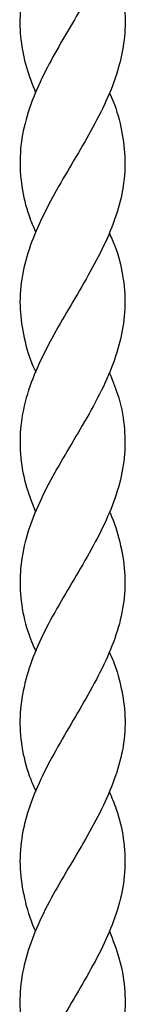
# Model space of a CAD drawing. Units: millimetres. Extents: x 35 to 2044, y 35 to 1435.
# Drawn here: x 1465 to 1482, y 715 to 874 of the extents above; entities that cross this region are included whole.
import ezdxf

# ---------------------------------------------------------------- set-up
doc = ezdxf.new("R2010")
doc.units = ezdxf.units.MM
doc.header["$LTSCALE"] = 7

msp = doc.modelspace()

# ---------------------------------------------------------------- linework, layer by layer
at = {"color": 7, "linetype": 'Continuous', "lineweight": 25}
for p, q in [((1467.86, 794.66), (1467.86, 794.66)), ((1479.85, 794.66), (1479.85, 794.66))]:
    msp.add_line(p, q, dxfattribs=at)
at = {"color": 7, "linetype": 'Continuous', "lineweight": 25, "flags": 128}
for points in [[(1467.85, 862.16), (1467.85, 862.16), (1467.85, 862.16)], [(1479.85, 862.16), (1479.85, 862.16), (1479.85, 862.16)], [(1467.86, 839.65), (1467.86, 839.65), (1467.86, 839.65)], [(1479.85, 839.65), (1479.85, 839.65), (1479.85, 839.65)], [(1467.85, 817.16), (1467.85, 817.16), (1467.85, 817.16)], [(1479.86, 817.16), (1479.86, 817.16), (1479.86, 817.16)], [(1467.85, 772.17), (1467.85, 772.17), (1467.85, 772.17)], [(1479.86, 772.17), (1479.86, 772.17), (1479.86, 772.17)], [(1467.86, 749.68), (1467.86, 749.68), (1467.86, 749.68)], [(1479.85, 749.68), (1479.85, 749.68), (1479.85, 749.68)], [(1467.85, 727.16), (1467.85, 727.16), (1467.85, 727.16)], [(1479.85, 727.16), (1479.85, 727.16), (1479.85, 727.16)]]:
    msp.add_lwpolyline(points, dxfattribs=at)
at = {"color": 7, "linetype": 'Continuous', "lineweight": 25}
for points, knots in [([(1467.85, 884.66), (1467.59, 883.94), (1467.07, 882.49), (1466.48, 880.72), (1465.78, 878.23), (1465.26, 875), (1465.41, 870.66), (1466.23, 866.39), (1467.35, 863.55), (1467.89, 862.18)], [0, 0, 0, 0, 0.095397, 0.190795, 0.238481, 0.429921, 0.621226, 0.817063, 1, 1, 1, 1]), ([(1479.85, 884.66), (1479.54, 883.94), (1478.92, 882.49), (1478.01, 880.72), (1476.67, 878.23), (1474.8, 875), (1472.21, 870.66), (1469.68, 866.18), (1467.46, 861.48), (1465.9, 856.7), (1465.23, 851.88), (1465.53, 847.13), (1466.48, 843.04), (1467.54, 840.57), (1467.93, 839.68)], [0, 0, 0, 0, 0.047699, 0.095398, 0.119241, 0.214962, 0.310616, 0.408535, 0.514285, 0.623187, 0.727848, 0.835523, 0.940413, 1, 1, 1, 1]), ([(1480.35, 883.26), (1480.44, 883), (1480.79, 882.03), (1481.23, 880.72), (1481.93, 878.23), (1482.45, 875), (1482.31, 870.66), (1481.39, 866.18), (1479.68, 861.48), (1477.25, 856.7), (1474.44, 851.88), (1471.59, 847.13), (1468.98, 842.31), (1466.92, 837.55), (1465.58, 832.75), (1465.2, 828.01), (1465.83, 823.27), (1466.77, 819.69), (1467.7, 817.65), (1467.91, 817.19)], [0, 0, 0, 0, 0.011376, 0.043846, 0.060077, 0.125237, 0.190351, 0.257008, 0.328996, 0.403129, 0.474375, 0.547672, 0.619074, 0.692536, 0.763976, 0.837557, 0.9074, 0.979011, 1, 1, 1, 1]), ([(1479.82, 862.15), (1479.92, 861.94), (1480.79, 860.1), (1481.77, 856.7), (1482.48, 851.88), (1482.19, 847.13), (1480.99, 842.31), (1479, 837.55), (1476.42, 832.75), (1473.6, 828.01), (1470.83, 823.27), (1468.35, 818.52), (1466.4, 813.6), (1465.37, 808.74), (1465.31, 803.94), (1466.09, 799.29), (1467.28, 796.19), (1467.87, 794.67)], [0, 0, 0, 0, 0.009124, 0.081724, 0.151497, 0.223278, 0.293204, 0.365147, 0.435109, 0.507168, 0.575567, 0.645698, 0.71845, 0.793659, 0.862049, 0.932305, 1, 1, 1, 1]), ([(1479.78, 839.62), (1480.1, 838.91), (1481.11, 836.64), (1482.1, 832.75), (1482.5, 828.01), (1481.9, 823.27), (1480.51, 818.52), (1478.31, 813.6), (1475.54, 808.74), (1472.66, 803.94), (1469.97, 799.23), (1467.69, 794.52), (1466.05, 789.79), (1465.27, 785.05), (1465.44, 780.26), (1466.32, 775.99), (1467.46, 773.28), (1467.91, 772.19)], [0, 0, 0, 0, 0.031353, 0.101365, 0.173476, 0.241924, 0.312105, 0.384909, 0.460172, 0.52861, 0.598916, 0.669106, 0.738393, 0.809661, 0.879596, 0.951515, 1, 1, 1, 1]), ([(1479.79, 817.13), (1480.27, 815.98), (1481.46, 813.12), (1482.31, 808.74), (1482.41, 803.94), (1481.58, 799.23), (1479.9, 794.52), (1477.57, 789.79), (1474.85, 785.05), (1471.97, 780.26), (1469.29, 775.51), (1467.15, 770.68), (1465.76, 765.91), (1465.19, 761.09), (1465.65, 756.33), (1466.65, 752.53), (1467.63, 750.34), (1467.92, 749.7)], [0, 0, 0, 0, 0.051457, 0.12672, 0.195158, 0.265464, 0.335654, 0.40494, 0.476208, 0.546142, 0.618062, 0.688162, 0.760337, 0.830432, 0.902582, 0.971666, 1, 1, 1, 1]), ([(1479.84, 794.66), (1479.87, 794.61), (1480.64, 793), (1481.61, 789.79), (1482.44, 785.05), (1482.28, 780.26), (1481.23, 775.51), (1479.3, 770.68), (1476.79, 765.91), (1473.96, 761.09), (1471.15, 756.33), (1468.61, 751.57), (1466.66, 746.84), (1465.48, 742.02), (1465.23, 737.23), (1466, 732.4), (1466.97, 729.07), (1467.81, 727.31), (1467.87, 727.17)], [0, 0, 0, 0, 0.002338, 0.071571, 0.142783, 0.212663, 0.284526, 0.354572, 0.426691, 0.496731, 0.568824, 0.637855, 0.708797, 0.779259, 0.851802, 0.921883, 0.994018, 1, 1, 1, 1]), ([(1479.8, 772.14), (1480.01, 771.67), (1480.96, 769.58), (1481.91, 765.91), (1482.52, 761.09), (1482.08, 756.33), (1480.71, 751.57), (1478.64, 746.84), (1476.02, 742.02), (1473.14, 737.23), (1470.33, 732.4), (1467.94, 727.63), (1466.21, 722.83), (1465.3, 718.06), (1465.32, 714.05), (1465.77, 711.27), (1466.17, 709.68), (1466.52, 708.5), (1466.92, 707.27), (1467.37, 706), (1467.69, 705.11), (1467.85, 704.66)], [0, 0, 0, 0, 0.020857, 0.09298, 0.163023, 0.23512, 0.304154, 0.375101, 0.445567, 0.518114, 0.588198, 0.660337, 0.729993, 0.801597, 0.872564, 0.907955, 0.925636, 0.943316, 0.960994, 0.980486, 1, 1, 1, 1]), ([(1479.78, 749.65), (1480.18, 748.71), (1481.26, 746.18), (1482.21, 742.02), (1482.47, 737.23), (1481.75, 732.4), (1480.16, 727.63), (1477.86, 722.83), (1475.14, 718.06), (1472.74, 714.05), (1471.14, 711.27), (1470.27, 709.68), (1469.64, 708.5), (1468.8, 706.84), (1468.24, 705.55), (1467.85, 704.66)], [0, 0, 0, 0, 0.062681, 0.168377, 0.277196, 0.38232, 0.490527, 0.595007, 0.702411, 0.808858, 0.861945, 0.888466, 0.914984, 0.941501, 1, 1, 1, 1]), ([(1479.83, 727.15), (1480.38, 725.73), (1481.56, 722.69), (1482.39, 718.06), (1482.39, 714.05), (1481.93, 711.27), (1481.54, 709.68), (1481.19, 708.5), (1480.78, 707.27), (1480.33, 706), (1480.01, 705.11), (1479.85, 704.66)], [0, 0, 0, 0, 0.190174, 0.404937, 0.61779, 0.723941, 0.776972, 0.829998, 0.883021, 0.941477, 1, 1, 1, 1])]:
    msp.add_open_spline(points, degree=3, knots=knots, dxfattribs=at)

doc.saveas('drawing.dxf')
